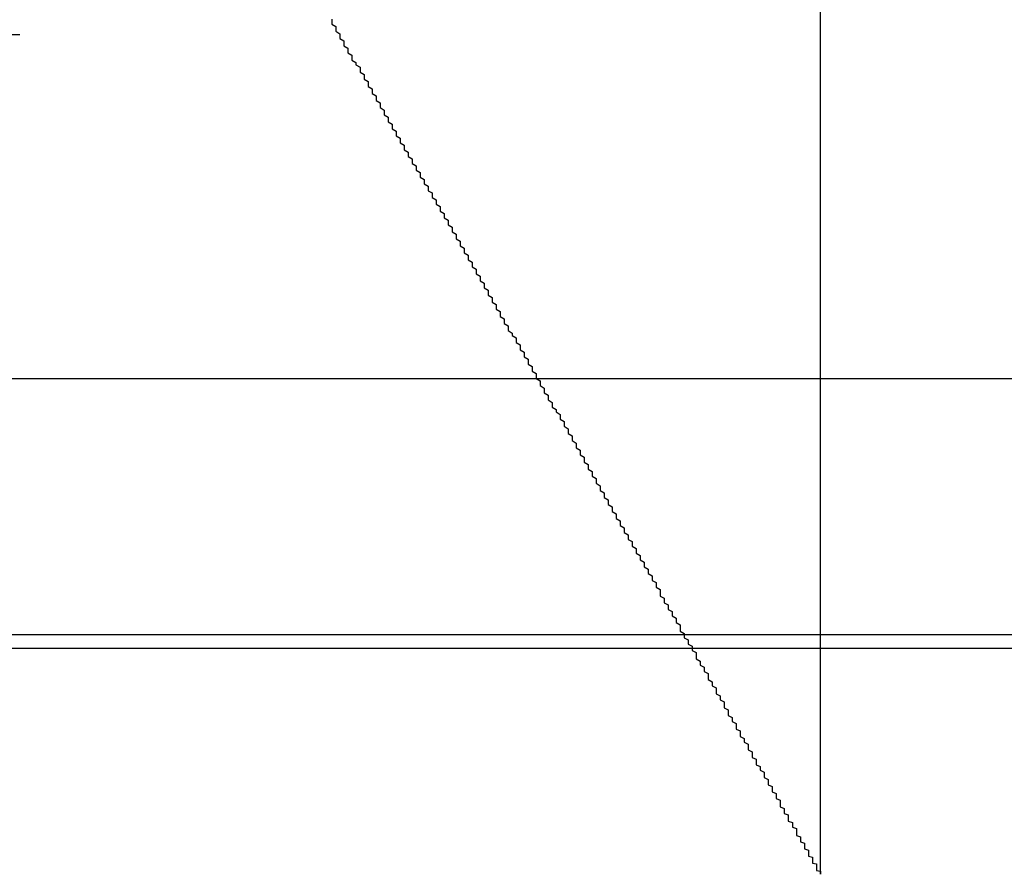
# Model space of a CAD drawing. Extents: x 1041 to 2341, y -804 to 87.
# Drawn here: x 1239 to 1241, y 61 to 63 of the extents above; entities that cross this region are included whole.
import ezdxf

# ---------------------------------------------------------------- set-up
doc = ezdxf.new("R2010")
doc.units = 0
doc.header["$LTSCALE"] = 20
doc.linetypes.add('VERDECKT', pattern=[0.375, 0.25, -0.125])
doc.layers.get('0').update_dxf_attribs({"linetype": 'CONTINUOUS'})
doc.layers.add('VOLL', color=1, linetype='CONTINUOUS')

# ---------------------------------------------------------------- blocks, each defined once
blk = doc.blocks.new('A$C66650331')
at = {"color": 1, "linetype": 'VERDECKT', "extrusion": (0, 1, -2e-16)}
for p, q in [((1241.0199, 68.2299), (1241.0199, 61.261)), ((1241.0199, 63.3964), (1241.0199, 61.261)), ((1234.0199, 63.3595), (1348.0199, 63.3595)), ((1234.0199, 63.3595), (1250.7148, 63.3595)), ((1348.0199, 61.8595), (1234.0199, 61.8595))]:
    blk.add_line(p, q, dxfattribs=at)
at = {"color": 3, "linetype": 'CONTINUOUS', "extrusion": (0, 1, -2e-16)}
for p, q in [((1210.1509, 62.5), (1405.386, 62.5)), ((1233.4316, 61.8264), (1250.2988, 61.8264))]:
    blk.add_line(p, q, dxfattribs=at)
at = {"color": 1}
blk.add_polyline3d([(1239.8, 63.3975, 0), (1239.8, 63.3915, 0), (1239.8, 63.3855, 0), (1239.81, 63.3794, 0), (1239.81, 63.3734, 0), (1239.81, 63.3674, 0), (1239.82, 63.3614, 0), (1239.82, 63.3554, 0), (1239.82, 63.3494, 0), (1239.83, 63.3434, 0), (1239.83, 63.3374, 0), (1239.83, 63.3314, 0), (1239.84, 63.3254, 0), (1239.84, 63.3194, 0), (1239.84, 63.3134, 0), (1239.85, 63.3074, 0), (1239.85, 63.3014, 0), (1239.85, 63.2954, 0), (1239.86, 63.2894, 0), (1239.86, 63.2835, 0), (1239.87, 63.2775, 0), (1239.87, 63.2715, 0), (1239.87, 63.2656, 0), (1239.88, 63.2596, 0), (1239.88, 63.2536, 0), (1239.88, 63.2477, 0), (1239.89, 63.2417, 0), (1239.89, 63.2358, 0), (1239.89, 63.2298, 0), (1239.9, 63.2239, 0), (1239.9, 63.218, 0), (1239.9, 63.2121, 0), (1239.91, 63.2061, 0), (1239.91, 63.2002, 0), (1239.91, 63.1943, 0), (1239.92, 63.1884, 0), (1239.92, 63.1825, 0), (1239.92, 63.1766, 0), (1239.93, 63.1707, 0), (1239.93, 63.1648, 0), (1239.93, 63.159, 0), (1239.94, 63.1531, 0), (1239.94, 63.1472, 0), (1239.94, 63.1414, 0), (1239.95, 63.1355, 0), (1239.95, 63.1297, 0), (1239.95, 63.1238, 0), (1239.96, 63.118, 0), (1239.96, 63.1122, 0), (1239.96, 63.1063, 0), (1239.97, 63.1005, 0), (1239.97, 63.0947, 0), (1239.97, 63.0889, 0), (1239.98, 63.0831, 0), (1239.98, 63.0773, 0), (1239.98, 63.0716, 0), (1239.99, 63.0658, 0), (1239.99, 63.06, 0), (1239.99, 63.0543, 0), (1240, 63.0485, 0), (1240, 63.0428, 0), (1240, 63.0371, 0), (1240.01, 63.0314, 0), (1240.01, 63.0257, 0), (1240.01, 63.02, 0), (1240.02, 63.0143, 0), (1240.02, 63.0086, 0), (1240.02, 63.0029, 0), (1240.03, 62.9972, 0), (1240.03, 62.9916, 0), (1240.03, 62.9859, 0), (1240.04, 62.9803, 0), (1240.04, 62.9747, 0), (1240.04, 62.969, 0), (1240.05, 62.9634, 0), (1240.05, 62.9578, 0), (1240.05, 62.9521, 0), (1240.06, 62.9464, 0), (1240.06, 62.9408, 0), (1240.06, 62.9351, 0), (1240.07, 62.9294, 0), (1240.07, 62.9237, 0), (1240.07, 62.918, 0), (1240.08, 62.9123, 0), (1240.08, 62.9066, 0), (1240.08, 62.9009, 0), (1240.09, 62.8951, 0), (1240.09, 62.8894, 0), (1240.09, 62.8836, 0), (1240.1, 62.8779, 0), (1240.1, 62.8721, 0), (1240.1, 62.8664, 0), (1240.11, 62.8606, 0), (1240.11, 62.8548, 0), (1240.11, 62.849, 0), (1240.12, 62.8432, 0), (1240.12, 62.8374, 0), (1240.12, 62.8316, 0), (1240.13, 62.8258, 0), (1240.13, 62.82, 0), (1240.13, 62.8142, 0), (1240.14, 62.8083, 0), (1240.14, 62.8025, 0), (1240.14, 62.7967, 0), (1240.15, 62.7908, 0), (1240.15, 62.785, 0), (1240.15, 62.7791, 0), (1240.16, 62.7733, 0), (1240.16, 62.7674, 0), (1240.16, 62.7615, 0), (1240.17, 62.7556, 0), (1240.17, 62.7498, 0), (1240.17, 62.7439, 0), (1240.18, 62.738, 0), (1240.18, 62.7321, 0), (1240.18, 62.7262, 0), (1240.19, 62.7203, 0), (1240.19, 62.7144, 0), (1240.19, 62.7085, 0), (1240.2, 62.7026, 0), (1240.2, 62.6967, 0), (1240.2, 62.6907, 0), (1240.21, 62.6848, 0), (1240.21, 62.6789, 0), (1240.21, 62.673, 0), (1240.22, 62.667, 0), (1240.22, 62.6611, 0), (1240.22, 62.6551, 0), (1240.23, 62.6492, 0), (1240.23, 62.6433, 0), (1240.23, 62.6373, 0), (1240.24, 62.6314, 0), (1240.24, 62.6254, 0), (1240.24, 62.6195, 0), (1240.25, 62.6135, 0), (1240.25, 62.6075, 0), (1240.26, 62.6016, 0), (1240.26, 62.5956, 0), (1240.26, 62.5896, 0), (1240.27, 62.5837, 0), (1240.27, 62.5777, 0), (1240.27, 62.5717, 0), (1240.28, 62.5658, 0), (1240.28, 62.5598, 0), (1240.28, 62.5538, 0), (1240.29, 62.5478, 0), (1240.29, 62.5419, 0), (1240.29, 62.5359, 0), (1240.3, 62.5299, 0), (1240.3, 62.5239, 0), (1240.3, 62.5179, 0), (1240.31, 62.512, 0), (1240.31, 62.506, 0), (1240.31, 62.5, 0), (1240.32, 62.494, 0), (1240.32, 62.488, 0), (1240.32, 62.482, 0), (1240.33, 62.4761, 0), (1240.33, 62.4701, 0), (1240.33, 62.4641, 0), (1240.34, 62.4581, 0), (1240.34, 62.4521, 0), (1240.34, 62.4462, 0), (1240.35, 62.4402, 0), (1240.35, 62.4342, 0), (1240.35, 62.4282, 0), (1240.36, 62.4222, 0), (1240.36, 62.4163, 0), (1240.37, 62.4103, 0), (1240.37, 62.4043, 0), (1240.37, 62.3983, 0), (1240.38, 62.3924, 0), (1240.38, 62.3864, 0), (1240.38, 62.3804, 0), (1240.39, 62.3745, 0), (1240.39, 62.3685, 0), (1240.39, 62.3626, 0), (1240.4, 62.3566, 0), (1240.4, 62.3506, 0), (1240.4, 62.3447, 0), (1240.41, 62.3387, 0), (1240.41, 62.3328, 0), (1240.41, 62.3268, 0), (1240.42, 62.3209, 0), (1240.42, 62.3149, 0), (1240.42, 62.309, 0), (1240.43, 62.3031, 0), (1240.43, 62.2971, 0), (1240.43, 62.2912, 0), (1240.44, 62.2853, 0), (1240.44, 62.2794, 0), (1240.44, 62.2734, 0), (1240.45, 62.2675, 0), (1240.45, 62.2616, 0), (1240.45, 62.2557, 0), (1240.46, 62.2498, 0), (1240.46, 62.2439, 0), (1240.46, 62.238, 0), (1240.47, 62.2321, 0), (1240.47, 62.2262, 0), (1240.47, 62.2203, 0), (1240.48, 62.2145, 0), (1240.48, 62.2086, 0), (1240.48, 62.2027, 0), (1240.49, 62.1969, 0), (1240.49, 62.191, 0), (1240.49, 62.1851, 0), (1240.5, 62.1793, 0), (1240.5, 62.1734, 0), (1240.5, 62.1676, 0), (1240.51, 62.1618, 0), (1240.51, 62.1559, 0), (1240.51, 62.1501, 0), (1240.52, 62.1443, 0), (1240.52, 62.1385, 0), (1240.52, 62.1327, 0), (1240.53, 62.1269, 0), (1240.53, 62.1211, 0), (1240.53, 62.1153, 0), (1240.54, 62.1095, 0), (1240.54, 62.1038, 0), (1240.54, 62.098, 0), (1240.55, 62.0922, 0), (1240.55, 62.0865, 0), (1240.55, 62.0807, 0), (1240.56, 62.075, 0), (1240.56, 62.0693, 0), (1240.56, 62.0635, 0), (1240.57, 62.0578, 0), (1240.57, 62.0521, 0), (1240.57, 62.0464, 0), (1240.58, 62.0407, 0), (1240.58, 62.035, 0), (1240.58, 62.0293, 0), (1240.59, 62.0237, 0), (1240.59, 62.018, 0), (1240.59, 62.0123, 0), (1240.6, 62.0067, 0), (1240.6, 62.001, 0), (1240.6, 61.9954, 0), (1240.61, 61.9898, 0), (1240.61, 61.9842, 0), (1240.61, 61.9786, 0), (1240.62, 61.973, 0), (1240.62, 61.9674, 0), (1240.62, 61.9618, 0), (1240.62, 61.9562, 0), (1240.63, 61.9507, 0), (1240.63, 61.9451, 0), (1240.63, 61.9396, 0), (1240.64, 61.9341, 0), (1240.64, 61.9285, 0), (1240.64, 61.923, 0), (1240.65, 61.9175, 0), (1240.65, 61.912, 0), (1240.65, 61.9066, 0), (1240.66, 61.9011, 0), (1240.66, 61.8956, 0), (1240.66, 61.8902, 0), (1240.67, 61.8847, 0), (1240.67, 61.8793, 0), (1240.67, 61.8739, 0), (1240.67, 61.8685, 0), (1240.68, 61.8631, 0), (1240.68, 61.8577, 0), (1240.68, 61.8523, 0), (1240.69, 61.847, 0), (1240.69, 61.8416, 0), (1240.69, 61.8363, 0), (1240.7, 61.831, 0), (1240.7, 61.8256, 0), (1240.7, 61.8203, 0), (1240.71, 61.8151, 0), (1240.71, 61.8098, 0), (1240.71, 61.8045, 0), (1240.71, 61.7992, 0), (1240.72, 61.794, 0), (1240.72, 61.7888, 0), (1240.72, 61.7836, 0), (1240.73, 61.7784, 0), (1240.73, 61.7732, 0), (1240.73, 61.768, 0), (1240.74, 61.7628, 0), (1240.74, 61.7577, 0), (1240.74, 61.7525, 0), (1240.74, 61.7474, 0), (1240.75, 61.7423, 0), (1240.75, 61.7372, 0), (1240.75, 61.7321, 0), (1240.76, 61.727, 0), (1240.76, 61.722, 0), (1240.76, 61.7169, 0), (1240.76, 61.7119, 0), (1240.77, 61.7069, 0), (1240.77, 61.7019, 0), (1240.77, 61.6969, 0), (1240.78, 61.6919, 0), (1240.78, 61.687, 0), (1240.78, 61.682, 0), (1240.78, 61.6771, 0), (1240.79, 61.6722, 0), (1240.79, 61.6673, 0), (1240.79, 61.6624, 0), (1240.79, 61.6575, 0), (1240.8, 61.6527, 0), (1240.8, 61.6479, 0), (1240.8, 61.643, 0), (1240.81, 61.6382, 0), (1240.81, 61.6334, 0), (1240.81, 61.6287, 0), (1240.81, 61.6239, 0), (1240.82, 61.6192, 0), (1240.82, 61.6144, 0), (1240.82, 61.6097, 0), (1240.82, 61.605, 0), (1240.83, 61.6003, 0), (1240.83, 61.5956, 0), (1240.83, 61.5909, 0), (1240.84, 61.5861, 0), (1240.84, 61.5814, 0), (1240.84, 61.5767, 0), (1240.84, 61.572, 0), (1240.85, 61.5673, 0), (1240.85, 61.5627, 0), (1240.85, 61.558, 0), (1240.85, 61.5533, 0), (1240.86, 61.5486, 0), (1240.86, 61.544, 0), (1240.86, 61.5394, 0), (1240.86, 61.5347, 0), (1240.87, 61.5301, 0), (1240.87, 61.5255, 0), (1240.87, 61.5209, 0), (1240.88, 61.5164, 0), (1240.88, 61.5118, 0), (1240.88, 61.5073, 0), (1240.88, 61.5027, 0), (1240.89, 61.4982, 0), (1240.89, 61.4937, 0), (1240.89, 61.4893, 0), (1240.89, 61.4848, 0), (1240.9, 61.4804, 0), (1240.9, 61.476, 0), (1240.9, 61.4716, 0), (1240.9, 61.4673, 0), (1240.91, 61.463, 0), (1240.91, 61.4587, 0), (1240.91, 61.4544, 0), (1240.91, 61.4501, 0), (1240.92, 61.4459, 0), (1240.92, 61.4417, 0), (1240.92, 61.4375, 0), (1240.92, 61.4334, 0), (1240.92, 61.4293, 0), (1240.93, 61.4252, 0), (1240.93, 61.4212, 0), (1240.93, 61.4172, 0), (1240.93, 61.4132, 0), (1240.94, 61.4093, 0), (1240.94, 61.4054, 0), (1240.94, 61.4015, 0), (1240.94, 61.3977, 0), (1240.94, 61.3939, 0), (1240.95, 61.3902, 0), (1240.95, 61.3865, 0), (1240.95, 61.3828, 0), (1240.95, 61.3792, 0), (1240.96, 61.3756, 0), (1240.96, 61.372, 0), (1240.96, 61.3685, 0), (1240.96, 61.3651, 0), (1240.96, 61.3617, 0), (1240.96, 61.3583, 0), (1240.97, 61.355, 0), (1240.97, 61.3517, 0), (1240.97, 61.3485, 0), (1240.97, 61.3453, 0), (1240.97, 61.3422, 0), (1240.98, 61.3391, 0), (1240.98, 61.3361, 0), (1240.98, 61.3331, 0), (1240.98, 61.3302, 0), (1240.98, 61.3273, 0), (1240.98, 61.3245, 0), (1240.99, 61.3217, 0), (1240.99, 61.319, 0), (1240.99, 61.3163, 0), (1240.99, 61.3137, 0), (1240.99, 61.3112, 0), (1240.99, 61.3087, 0), (1240.99, 61.3062, 0), (1241, 61.3039, 0), (1241, 61.3015, 0), (1241, 61.2993, 0), (1241, 61.2971, 0), (1241, 61.2949, 0), (1241, 61.2928, 0), (1241, 61.2908, 0), (1241, 61.2889, 0), (1241.01, 61.287, 0), (1241.01, 61.2851, 0), (1241.01, 61.2833, 0), (1241.01, 61.2816, 0), (1241.01, 61.28, 0), (1241.01, 61.2784, 0), (1241.01, 61.2769, 0), (1241.01, 61.2755, 0), (1241.01, 61.2741, 0), (1241.01, 61.2728, 0), (1241.01, 61.2715, 0), (1241.01, 61.2703, 0), (1241.02, 61.2692, 0), (1241.02, 61.2682, 0), (1241.02, 61.2672, 0), (1241.02, 61.2663, 0), (1241.02, 61.2655, 0), (1241.02, 61.2647, 0), (1241.02, 61.264, 0), (1241.02, 61.2634, 0), (1241.02, 61.2628, 0), (1241.02, 61.2624, 0), (1241.02, 61.262, 0), (1241.02, 61.2616, 0), (1241.02, 61.2614, 0), (1241.02, 61.2612, 0), (1241.02, 61.2611, 0), (1241.02, 61.261, 0)], dxfattribs=at)
blk.add_polyline3d([(1239.8, 63.3975, 0), (1239.8, 63.3915, 0), (1239.8, 63.3855, 0), (1239.81, 63.3794, 0), (1239.81, 63.3734, 0), (1239.81, 63.3674, 0), (1239.82, 63.3614, 0), (1239.82, 63.3554, 0), (1239.82, 63.3494, 0), (1239.83, 63.3434, 0), (1239.83, 63.3374, 0), (1239.83, 63.3314, 0), (1239.84, 63.3254, 0), (1239.84, 63.3194, 0), (1239.84, 63.3134, 0), (1239.85, 63.3074, 0), (1239.85, 63.3014, 0), (1239.85, 63.2954, 0), (1239.86, 63.2894, 0), (1239.86, 63.2835, 0), (1239.87, 63.2775, 0), (1239.87, 63.2715, 0), (1239.87, 63.2656, 0), (1239.88, 63.2596, 0), (1239.88, 63.2536, 0), (1239.88, 63.2477, 0), (1239.89, 63.2417, 0), (1239.89, 63.2358, 0), (1239.89, 63.2298, 0), (1239.9, 63.2239, 0), (1239.9, 63.218, 0), (1239.9, 63.2121, 0), (1239.91, 63.2061, 0), (1239.91, 63.2002, 0), (1239.91, 63.1943, 0), (1239.92, 63.1884, 0), (1239.92, 63.1825, 0), (1239.92, 63.1766, 0), (1239.93, 63.1707, 0), (1239.93, 63.1648, 0), (1239.93, 63.159, 0), (1239.94, 63.1531, 0), (1239.94, 63.1472, 0), (1239.94, 63.1414, 0), (1239.95, 63.1355, 0), (1239.95, 63.1297, 0), (1239.95, 63.1238, 0), (1239.96, 63.118, 0), (1239.96, 63.1122, 0), (1239.96, 63.1063, 0), (1239.97, 63.1005, 0), (1239.97, 63.0947, 0), (1239.97, 63.0889, 0), (1239.98, 63.0831, 0), (1239.98, 63.0773, 0), (1239.98, 63.0716, 0), (1239.99, 63.0658, 0), (1239.99, 63.06, 0), (1239.99, 63.0543, 0), (1240, 63.0485, 0), (1240, 63.0428, 0), (1240, 63.0371, 0), (1240.01, 63.0314, 0), (1240.01, 63.0257, 0), (1240.01, 63.02, 0), (1240.02, 63.0143, 0), (1240.02, 63.0086, 0), (1240.02, 63.0029, 0), (1240.03, 62.9972, 0), (1240.03, 62.9916, 0), (1240.03, 62.9859, 0), (1240.04, 62.9803, 0), (1240.04, 62.9747, 0), (1240.04, 62.969, 0), (1240.05, 62.9634, 0), (1240.05, 62.9578, 0), (1240.05, 62.9521, 0), (1240.06, 62.9464, 0), (1240.06, 62.9408, 0), (1240.06, 62.9351, 0), (1240.07, 62.9294, 0), (1240.07, 62.9237, 0), (1240.07, 62.918, 0), (1240.08, 62.9123, 0), (1240.08, 62.9066, 0), (1240.08, 62.9009, 0), (1240.09, 62.8951, 0), (1240.09, 62.8894, 0), (1240.09, 62.8836, 0), (1240.1, 62.8779, 0), (1240.1, 62.8721, 0), (1240.1, 62.8664, 0), (1240.11, 62.8606, 0), (1240.11, 62.8548, 0), (1240.11, 62.849, 0), (1240.12, 62.8432, 0), (1240.12, 62.8374, 0), (1240.12, 62.8316, 0), (1240.13, 62.8258, 0), (1240.13, 62.82, 0), (1240.13, 62.8142, 0), (1240.14, 62.8083, 0), (1240.14, 62.8025, 0), (1240.14, 62.7967, 0), (1240.15, 62.7908, 0), (1240.15, 62.785, 0), (1240.15, 62.7791, 0), (1240.16, 62.7733, 0), (1240.16, 62.7674, 0), (1240.16, 62.7615, 0), (1240.17, 62.7556, 0), (1240.17, 62.7498, 0), (1240.17, 62.7439, 0), (1240.18, 62.738, 0), (1240.18, 62.7321, 0), (1240.18, 62.7262, 0), (1240.19, 62.7203, 0), (1240.19, 62.7144, 0), (1240.19, 62.7085, 0), (1240.2, 62.7026, 0), (1240.2, 62.6967, 0), (1240.2, 62.6907, 0), (1240.21, 62.6848, 0), (1240.21, 62.6789, 0), (1240.21, 62.673, 0), (1240.22, 62.667, 0), (1240.22, 62.6611, 0), (1240.22, 62.6551, 0), (1240.23, 62.6492, 0), (1240.23, 62.6433, 0), (1240.23, 62.6373, 0), (1240.24, 62.6314, 0), (1240.24, 62.6254, 0), (1240.24, 62.6195, 0), (1240.25, 62.6135, 0), (1240.25, 62.6075, 0), (1240.26, 62.6016, 0), (1240.26, 62.5956, 0), (1240.26, 62.5896, 0), (1240.27, 62.5837, 0), (1240.27, 62.5777, 0), (1240.27, 62.5717, 0), (1240.28, 62.5658, 0), (1240.28, 62.5598, 0), (1240.28, 62.5538, 0), (1240.29, 62.5478, 0), (1240.29, 62.5419, 0), (1240.29, 62.5359, 0), (1240.3, 62.5299, 0), (1240.3, 62.5239, 0), (1240.3, 62.5179, 0), (1240.31, 62.512, 0), (1240.31, 62.506, 0), (1240.31, 62.5, 0), (1240.32, 62.494, 0), (1240.32, 62.488, 0), (1240.32, 62.482, 0), (1240.33, 62.4761, 0), (1240.33, 62.4701, 0), (1240.33, 62.4641, 0), (1240.34, 62.4581, 0), (1240.34, 62.4521, 0), (1240.34, 62.4462, 0), (1240.35, 62.4402, 0), (1240.35, 62.4342, 0), (1240.35, 62.4282, 0), (1240.36, 62.4222, 0), (1240.36, 62.4163, 0), (1240.37, 62.4103, 0), (1240.37, 62.4043, 0), (1240.37, 62.3983, 0), (1240.38, 62.3924, 0), (1240.38, 62.3864, 0), (1240.38, 62.3804, 0), (1240.39, 62.3745, 0), (1240.39, 62.3685, 0), (1240.39, 62.3626, 0), (1240.4, 62.3566, 0), (1240.4, 62.3506, 0), (1240.4, 62.3447, 0), (1240.41, 62.3387, 0), (1240.41, 62.3328, 0), (1240.41, 62.3268, 0), (1240.42, 62.3209, 0), (1240.42, 62.3149, 0), (1240.42, 62.309, 0), (1240.43, 62.3031, 0), (1240.43, 62.2971, 0), (1240.43, 62.2912, 0), (1240.44, 62.2853, 0), (1240.44, 62.2794, 0), (1240.44, 62.2734, 0), (1240.45, 62.2675, 0), (1240.45, 62.2616, 0), (1240.45, 62.2557, 0), (1240.46, 62.2498, 0), (1240.46, 62.2439, 0), (1240.46, 62.238, 0), (1240.47, 62.2321, 0), (1240.47, 62.2262, 0), (1240.47, 62.2203, 0), (1240.48, 62.2145, 0), (1240.48, 62.2086, 0), (1240.48, 62.2027, 0), (1240.49, 62.1969, 0), (1240.49, 62.191, 0), (1240.49, 62.1851, 0), (1240.5, 62.1793, 0), (1240.5, 62.1734, 0), (1240.5, 62.1676, 0), (1240.51, 62.1618, 0), (1240.51, 62.1559, 0), (1240.51, 62.1501, 0), (1240.52, 62.1443, 0), (1240.52, 62.1385, 0), (1240.52, 62.1327, 0), (1240.53, 62.1269, 0), (1240.53, 62.1211, 0), (1240.53, 62.1153, 0), (1240.54, 62.1095, 0), (1240.54, 62.1038, 0), (1240.54, 62.098, 0), (1240.55, 62.0922, 0), (1240.55, 62.0865, 0), (1240.55, 62.0807, 0), (1240.56, 62.075, 0), (1240.56, 62.0693, 0), (1240.56, 62.0635, 0), (1240.57, 62.0578, 0), (1240.57, 62.0521, 0), (1240.57, 62.0464, 0), (1240.58, 62.0407, 0), (1240.58, 62.035, 0), (1240.58, 62.0293, 0), (1240.59, 62.0237, 0), (1240.59, 62.018, 0), (1240.59, 62.0123, 0), (1240.6, 62.0067, 0), (1240.6, 62.001, 0), (1240.6, 61.9954, 0), (1240.61, 61.9898, 0), (1240.61, 61.9842, 0), (1240.61, 61.9786, 0), (1240.62, 61.973, 0), (1240.62, 61.9674, 0), (1240.62, 61.9618, 0), (1240.62, 61.9562, 0), (1240.63, 61.9507, 0), (1240.63, 61.9451, 0), (1240.63, 61.9396, 0), (1240.64, 61.9341, 0), (1240.64, 61.9285, 0), (1240.64, 61.923, 0), (1240.65, 61.9175, 0), (1240.65, 61.912, 0), (1240.65, 61.9066, 0), (1240.66, 61.9011, 0), (1240.66, 61.8956, 0), (1240.66, 61.8902, 0), (1240.67, 61.8847, 0), (1240.67, 61.8793, 0), (1240.67, 61.8739, 0), (1240.67, 61.8685, 0), (1240.68, 61.8631, 0), (1240.68, 61.8577, 0), (1240.68, 61.8523, 0), (1240.69, 61.847, 0), (1240.69, 61.8416, 0), (1240.69, 61.8363, 0), (1240.7, 61.831, 0), (1240.7, 61.8256, 0), (1240.7, 61.8203, 0), (1240.71, 61.8151, 0), (1240.71, 61.8098, 0), (1240.71, 61.8045, 0), (1240.71, 61.7992, 0), (1240.72, 61.794, 0), (1240.72, 61.7888, 0), (1240.72, 61.7836, 0), (1240.73, 61.7784, 0), (1240.73, 61.7732, 0), (1240.73, 61.768, 0), (1240.74, 61.7628, 0), (1240.74, 61.7577, 0), (1240.74, 61.7525, 0), (1240.74, 61.7474, 0), (1240.75, 61.7423, 0), (1240.75, 61.7372, 0), (1240.75, 61.7321, 0), (1240.76, 61.727, 0), (1240.76, 61.722, 0), (1240.76, 61.7169, 0), (1240.76, 61.7119, 0), (1240.77, 61.7069, 0), (1240.77, 61.7019, 0), (1240.77, 61.6969, 0), (1240.78, 61.6919, 0), (1240.78, 61.687, 0), (1240.78, 61.682, 0), (1240.78, 61.6771, 0), (1240.79, 61.6722, 0), (1240.79, 61.6673, 0), (1240.79, 61.6624, 0), (1240.79, 61.6575, 0), (1240.8, 61.6527, 0), (1240.8, 61.6479, 0), (1240.8, 61.643, 0), (1240.81, 61.6382, 0), (1240.81, 61.6334, 0), (1240.81, 61.6287, 0), (1240.81, 61.6239, 0), (1240.82, 61.6192, 0), (1240.82, 61.6144, 0), (1240.82, 61.6097, 0), (1240.82, 61.605, 0), (1240.83, 61.6003, 0), (1240.83, 61.5956, 0), (1240.83, 61.5909, 0), (1240.84, 61.5861, 0), (1240.84, 61.5814, 0), (1240.84, 61.5767, 0), (1240.84, 61.572, 0), (1240.85, 61.5673, 0), (1240.85, 61.5627, 0), (1240.85, 61.558, 0), (1240.85, 61.5533, 0), (1240.86, 61.5486, 0), (1240.86, 61.544, 0), (1240.86, 61.5394, 0), (1240.86, 61.5347, 0), (1240.87, 61.5301, 0), (1240.87, 61.5255, 0), (1240.87, 61.5209, 0), (1240.88, 61.5164, 0), (1240.88, 61.5118, 0), (1240.88, 61.5073, 0), (1240.88, 61.5027, 0), (1240.89, 61.4982, 0), (1240.89, 61.4937, 0), (1240.89, 61.4893, 0), (1240.89, 61.4848, 0), (1240.9, 61.4804, 0), (1240.9, 61.476, 0), (1240.9, 61.4716, 0), (1240.9, 61.4673, 0), (1240.91, 61.463, 0), (1240.91, 61.4587, 0), (1240.91, 61.4544, 0), (1240.91, 61.4501, 0), (1240.92, 61.4459, 0), (1240.92, 61.4417, 0), (1240.92, 61.4375, 0), (1240.92, 61.4334, 0), (1240.92, 61.4293, 0), (1240.93, 61.4252, 0), (1240.93, 61.4212, 0), (1240.93, 61.4172, 0), (1240.93, 61.4132, 0), (1240.94, 61.4093, 0), (1240.94, 61.4054, 0), (1240.94, 61.4015, 0), (1240.94, 61.3977, 0), (1240.94, 61.3939, 0), (1240.95, 61.3902, 0), (1240.95, 61.3865, 0), (1240.95, 61.3828, 0), (1240.95, 61.3792, 0), (1240.96, 61.3756, 0), (1240.96, 61.372, 0), (1240.96, 61.3685, 0), (1240.96, 61.3651, 0), (1240.96, 61.3617, 0), (1240.96, 61.3583, 0), (1240.97, 61.355, 0), (1240.97, 61.3517, 0), (1240.97, 61.3485, 0), (1240.97, 61.3453, 0), (1240.97, 61.3422, 0), (1240.98, 61.3391, 0), (1240.98, 61.3361, 0), (1240.98, 61.3331, 0), (1240.98, 61.3302, 0), (1240.98, 61.3273, 0), (1240.98, 61.3245, 0), (1240.99, 61.3217, 0), (1240.99, 61.319, 0), (1240.99, 61.3163, 0), (1240.99, 61.3137, 0), (1240.99, 61.3112, 0), (1240.99, 61.3087, 0), (1240.99, 61.3062, 0), (1241, 61.3039, 0), (1241, 61.3015, 0), (1241, 61.2993, 0), (1241, 61.2971, 0), (1241, 61.2949, 0), (1241, 61.2928, 0), (1241, 61.2908, 0), (1241, 61.2889, 0), (1241.01, 61.287, 0), (1241.01, 61.2851, 0), (1241.01, 61.2833, 0), (1241.01, 61.2816, 0), (1241.01, 61.28, 0), (1241.01, 61.2784, 0), (1241.01, 61.2769, 0), (1241.01, 61.2755, 0), (1241.01, 61.2741, 0), (1241.01, 61.2728, 0), (1241.01, 61.2715, 0), (1241.01, 61.2703, 0), (1241.02, 61.2692, 0), (1241.02, 61.2682, 0), (1241.02, 61.2672, 0), (1241.02, 61.2663, 0), (1241.02, 61.2655, 0), (1241.02, 61.2647, 0), (1241.02, 61.264, 0), (1241.02, 61.2634, 0), (1241.02, 61.2628, 0), (1241.02, 61.2624, 0), (1241.02, 61.262, 0), (1241.02, 61.2616, 0), (1241.02, 61.2614, 0), (1241.02, 61.2612, 0), (1241.02, 61.2611, 0), (1241.02, 61.261, 0)], dxfattribs=at)
at = {"color": 1, "linetype": 'VERDECKT', "extrusion": (0, -2e-16, -1)}
for end in [159.52775, 160.25008]:
    blk.add_arc((-1234.0199, 56.6095), 6.75, 90, end, dxfattribs=at)

msp = doc.modelspace()

# ---------------------------------------------------------------- block references
at = {"layer": 'VOLL'}
msp.add_blockref('A$C66650331', (0, 0), dxfattribs=at)

doc.saveas('drawing.dxf')
